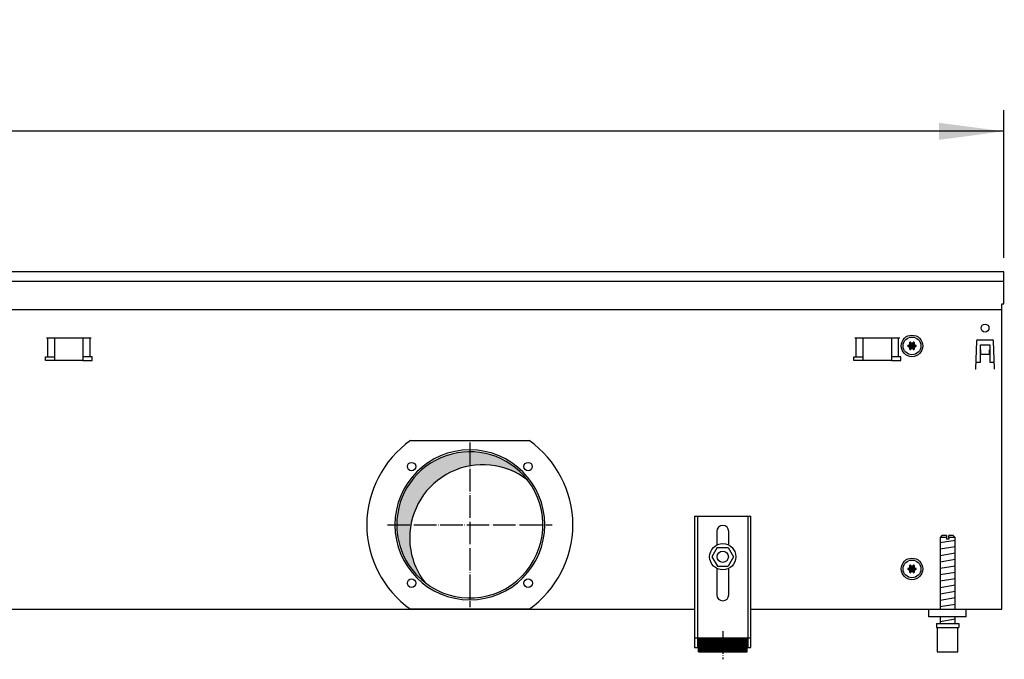
# Model space of a CAD drawing. Units: millimetres. Extents: x 6381 to 12964, y -5562 to -1090.
# Drawn here: x 7990 to 8516, y -2947 to -2606 of the extents above; entities that cross this region are included whole.
import ezdxf

# ---------------------------------------------------------------- set-up
doc = ezdxf.new("R2010")
doc.units = ezdxf.units.MM
doc.linetypes.add('DOT_CENTER', pattern=[14, 12, -1, 0, -1])
doc.layers.add('1', color=7, linetype='Continuous')
doc.styles.add('CONVERTER_11', font='txt.shx', dxfattribs={"width": 0.9})
doc.dimstyles.new('ME10_DIM_47', dxfattribs={"dimtxt": 34.50000000000002, "dimasz": 34.50000000000002, "dimexe": 11.25, "dimexo": 7.5, "dimgap": 13.5, "dimtad": 1, "dimlfac": 0.03937007874016, "dimdsep": 46, "dimtxsty": 'CONVERTER_11', "dimsah": 1, "dimcen": 0.09, "dimclrd": 6, "dimclre": 6, "dimclrt": 3, "dimadec": 0, "dimazin": 0, "dimtfac": 1, "dimtdec": 4, "dimtix": 1, "dimtmove": 0, "dimatfit": 3, "dimfxl": 1, "dimtolj": 1, "dimtzin": 0, "dimarcsym": 0})
doc.dimstyles.new('ME10_DIM_50', dxfattribs={"dimtxt": 34.50000000000002, "dimasz": 34.50000000000002, "dimexe": 11.25, "dimexo": 7.5, "dimgap": 13.5, "dimtad": 1, "dimlfac": 0.03937007874016, "dimdsep": 46, "dimtxsty": 'CONVERTER_11', "dimsah": 1, "dimcen": 0.09, "dimclrd": 6, "dimclre": 6, "dimclrt": 3, "dimadec": 0, "dimazin": 0, "dimtfac": 1, "dimtdec": 4, "dimtix": 1, "dimtmove": 0, "dimatfit": 3, "dimfxl": 1, "dimtolj": 1, "dimtzin": 0, "dimarcsym": 0})
pattern_1 = [(45, (0, 0), (-0.0707106781186547, 0.0707106781186548), [])]

# ---------------------------------------------------------------- blocks, each defined once
blk = doc.blocks.new('*D43')
at = {"layer": '1', "color": 6, "linetype": 'Continuous'}
for p, q in [((8523.059758680849, -2740.240543324609), (8601.809758680853, -2740.240543324609)), ((8590.559758680853, -2740.240543324609), (8590.559758680853, -2920.240543324609)), ((8522.059879340473, -2920.240543324609), (8601.809758680853, -2920.240543324609))]:
    blk.add_line(p, q, dxfattribs=at)
at = {"layer": '1', "color": 6}
for points in [[(8595.101769847617, -2774.740543324609), (8586.017747514088, -2774.740543324609), (8590.559758680853, -2740.240543324609)], [(8586.017747514088, -2885.740543324609), (8595.101769847617, -2885.740543324609), (8590.559758680853, -2920.240543324609)]]:
    blk.add_solid(points, dxfattribs=at)
at = {"layer": '1', "color": 3, "insert": (8576.8846317773, -2863.70713318636), "char_height": 34.50000000000002, "attachment_point": 7, "rotation": 90, "line_spacing_factor": 0.45454545454545, "style": 'CONVERTER_11'}
blk.add_mtext('7.09', dxfattribs=at)
blk = doc.blocks.new('*D46')
at = {"layer": '1', "color": 6, "linetype": 'Continuous'}
for p, q in [((6815.560000000066, -2732.740543324608), (6815.560000000066, -2653.990543324609)), ((8515.559758680854, -2732.740543324608), (8515.559758680854, -2653.990543324609)), ((8515.559758680854, -2665.240543324609), (6815.560000000066, -2665.240543324609))]:
    blk.add_line(p, q, dxfattribs=at)
at = {"layer": '1', "color": 6}
for points in [[(6850.060000000066, -2660.698532157844), (6850.060000000066, -2669.782554491374), (6815.560000000066, -2665.240543324609)], [(8481.059758680854, -2669.782554491374), (8481.059758680854, -2660.698532157844), (8515.559758680854, -2665.240543324609)]]:
    blk.add_solid(points, dxfattribs=at)
at = {"layer": '1', "color": 3, "insert": (7622.713105146911, -2651.565416421055), "char_height": 34.50000000000002, "attachment_point": 7, "rotation": 0.00013888888888888892, "line_spacing_factor": 0.45454545454545, "style": 'CONVERTER_11'}
blk.add_mtext('66.93', dxfattribs=at)

msp = doc.modelspace()

# ---------------------------------------------------------------- hatches: boundary and pattern name
at = {"layer": '1', "linetype": 'Continuous'}
h = msp.add_hatch(dxfattribs=at)
h.set_pattern_fill('_USER', color=6, scale=0.1, angle=45, pattern_type=0)
h.set_pattern_definition(pattern_1)
edge = h.paths.add_edge_path()
edge.add_arc((8466.559879984272, -2777.212443733542), 1.000000000001598, 225.2169940022005, 314.7830059975036)
edge.add_arc((8467.534879984263, -2778.051793787241), 0.2999999999981832, -34.41172578427819, 154.4117257846171, ccw=False)
edge.add_arc((8468.749278453435, -2778.476493529079), 1.000000000005589, 165.2169940021096, 254.7830059977865)
edge.add_arc((8468.509879984273, -2779.740543324615), 0.2999999999989006, -94.41359755764768, 94.41172578637781, ccw=False)
edge.add_arc((8468.74927962191, -2781.004591096254), 1.000001646217078, 105.2176179366134, 194.7831010374102)
edge.add_arc((8467.53487998427, -2781.429292861993), 0.3000000000057274, -154.4117257862356, 34.411725785994975, ccw=False)
edge.add_arc((8466.559879984272, -2782.268642915684), 0.9999999999948592, 45.21699400240463, 134.7830059978913)
edge.add_arc((8465.584852651662, -2781.429277072559), 0.3000314713409684, 145.5541474769876, 334.4112606244349, ccw=False)
edge.add_arc((8464.370481515101, -2781.004593120147), 1.000000000001465, 345.2277179322194, 434.7830059977728)
edge.add_arc((8464.609879984275, -2779.740543324615), 0.3000000000008543, 85.5882742157005, 274.4117257843396, ccw=False)
edge.add_arc((8464.370502239222, -2778.47645764185), 1.000029189836491, 285.2153085802859, 374.7719531701592)
edge.add_arc((8465.584879984273, -2778.051793787235), 0.299999999999165, 25.588274214364617, 214.444882443528, ccw=False)
h = msp.add_hatch(dxfattribs=at)
h.set_pattern_fill('CUSTOM236', color=6, scale=0.00090909090909, angle=44.99999999999999, pattern_type=2)
h.set_pattern_definition([(44.99999999999999, (-921.1165870187688, 177.868057014919), (-0.0012856486930664, 0), [])])
edge = h.paths.add_edge_path()
edge.add_arc((8237.45417068089, -2882.134834441181), 39.00000000000161, 52.18075578145968, 180.0000000000207)
edge.add_arc((8237.45417068089, -2882.134834441181), 39, 180.0000000000207, 217.8192442185415)
edge.add_arc((8230.559879564333, -2875.240543324607), 39.00000000001, 180.0000000000321, 232.1807557814513, ccw=False)
edge.add_arc((8230.559879564333, -2875.240543324607), 38.9999999999896, 37.81924421854808, 180.0000000000321, ccw=False)
h = msp.add_hatch(dxfattribs=at)
h.set_pattern_fill('_USER', color=6, scale=0.1, angle=45, pattern_type=0)
h.set_pattern_definition(pattern_1)
edge = h.paths.add_edge_path()
edge.add_arc((8466.559879984272, -2896.212443733508), 1.000000000002567, 225.2169940022556, 314.7830059974485)
edge.add_arc((8467.534879984263, -2897.051793787206), 0.2999999999994681, -34.411725784636474, 154.4117257850088, ccw=False)
edge.add_arc((8468.749278453435, -2897.476493529046), 1.000000000005473, 165.2169940021348, 254.7830059977865)
edge.add_arc((8468.509879984273, -2898.740543324579), 0.2999999999998074, -94.41359755763432, 94.41172578641778, ccw=False)
edge.add_arc((8468.74927962191, -2900.00459109622), 1.000001646217956, 105.2176179365997, 194.7831010374102)
edge.add_arc((8467.53487998427, -2900.42929286196), 0.3000000000051381, -154.4117257864707, 34.41172578621001, ccw=False)
edge.add_arc((8466.559879984272, -2901.268642915647), 0.9999999999929226, 45.2169940022945, 134.7830059980014)
edge.add_arc((8465.584852651662, -2900.429277072525), 0.3000314713404539, 145.5541474771308, 334.4112606244349, ccw=False)
edge.add_arc((8464.370481515101, -2900.004593120113), 1.000000000001697, 345.227717932169, 434.7830059978002)
edge.add_arc((8464.609879984275, -2898.740543324579), 0.2999999999981339, 85.58827421566042, 274.4117257843396, ccw=False)
edge.add_arc((8464.370502239222, -2897.476457641817), 1.000029189836491, 285.2153085802859, 374.7719531701592)
edge.add_arc((8465.584879984273, -2897.051793787201), 0.2999999999985757, 25.588274214129513, 214.4448824436713, ccw=False)
h = msp.add_hatch(dxfattribs=at)
h.set_pattern_fill('_USER', color=6, scale=0.01, angle=45, pattern_type=0)
h.set_pattern_definition([(45, (0, 0), (-0.0070710678118655, 0.0070710678118655), [])])
h.paths.add_polyline_path([(8352.559873510241, -2935.427317796256), (8378.559878924005, -2935.427317796256), (8378.559878924005, -2942.927319357917), (8352.559873510241, -2942.927319357917)])

# ---------------------------------------------------------------- linework, layer by layer
at = {"color": 1, "linetype": 'Continuous'}
for p, q in [((8350.559873093802, -2870.527304282673), (8350.559873093802, -2940.727318899817)), ((8350.559873093802, -2870.527304282673), (8380.559879340444, -2870.527304282673)), ((8380.559879340444, -2940.727318899817), (8380.559879340444, -2870.527304282673)), ((8362.359875550823, -2878.727304282666), (8362.359875550823, -2886.01479118217)), ((8368.75987688343, -2886.014790218953), (8368.75987688343, -2878.727304282666)), ((8482.559861033553, -2880.927306448185), (8481.559860825333, -2881.927306656405)), ((8481.559860825333, -2881.927306656405), (8481.559860825333, -2920.240542011746)), ((8484.959863972612, -2880.927306449759), (8482.559861033553, -2880.927306448185)), ((8484.959863972612, -2880.927306449759), (8484.959863972612, -2881.92730665798)), ((8486.159864222494, -2881.92730665798), (8486.159864222494, -2880.927306449759)), ((8488.559862282871, -2880.927306448185), (8486.159864222494, -2880.927306449759)), ((8489.559862491102, -2881.927306656405), (8488.559862282871, -2880.927306448185)), ((8489.559862491102, -2920.240543740277), (8489.559862491102, -2881.927306656405)), ((8362.637582912854, -2887.261229509219), (8359.786519204923, -2892.28166603885)), ((8362.637582912854, -2887.261229509219), (8368.410940339565, -2887.220104843283)), ((8368.410940339565, -2887.220104843283), (8371.333234058342, -2892.199416706972)), ((8359.786519204923, -2892.28166603885), (8362.708812923693, -2897.260977902547)), ((8371.333234058342, -2892.199416706972), (8368.482170350415, -2897.219853236603)), ((8362.359875550823, -2898.466295467046), (8362.359875550823, -2912.527313027978)), ((8362.708812923693, -2897.260977902547), (8368.482170350415, -2897.219853236603)), ((8368.75987688343, -2912.527313027978), (8368.75987688343, -2898.466296430262)), ((8475.559862015334, -2924.24054332462), (8475.559862015334, -2920.240543324627)), ((8495.559866179772, -2924.24054332462), (8475.559862015334, -2924.24054332462)), ((8481.559860825333, -2924.240544157517), (8481.559860825333, -2927.927316711436)), ((8489.559862491102, -2927.927315847169), (8489.559862491102, -2924.240543293242)), ((8479.55986284822, -2927.927316236167), (8479.55986284822, -2929.927316652614)), ((8479.55986284822, -2927.927316236167), (8491.559862907534, -2927.927316232784)), ((8479.55986284822, -2929.927316652614), (8480.059860512994, -2929.927316652472)), ((8480.059860512994, -2929.927316651038), (8480.059862952332, -2942.927319359495)), ((8491.059862803433, -2929.927316651038), (8491.559862907534, -2929.927316651038)), ((8491.059862803433, -2942.927319357917), (8491.059862803433, -2929.927316651038)), ((8491.559862907534, -2927.927316232784), (8491.559862907534, -2929.927316651038)), ((8352.559873510241, -2942.927319357917), (8352.559873510241, -2935.427317796256)), ((8352.559873510241, -2935.427317796256), (8378.559878924005, -2935.427317796256)), ((8378.559878924005, -2942.927319357917), (8378.559878924005, -2935.427317796256)), ((8350.559873093802, -2940.727318899817), (8352.559873510241, -2940.727318899817)), ((8352.559873510241, -2942.927319357917), (8378.559878924005, -2942.927319357917)), ((8378.559878924005, -2940.727318899817), (8380.559879340444, -2940.727318899817)), ((8480.059862952332, -2942.927319357917), (8491.059862803433, -2942.927319357917))]:
    msp.add_line(p, q, dxfattribs=at)
at = {"color": 6, "linetype": 'Continuous'}
for p, q in [((8352.059873406133, -2870.527304282673), (8352.059873406133, -2940.727318899817)), ((8379.059879028124, -2940.727318899817), (8379.059879028124, -2870.527304282673)), ((8484.959863972612, -2881.92730665798), (8481.559860825333, -2881.927306656405)), ((8484.959863972612, -2881.92730665798), (8484.959863972612, -2882.927306866207)), ((8486.159864222494, -2882.927306866207), (8484.959863972612, -2882.927306866207)), ((8486.159864222494, -2881.92730665798), (8486.159864222494, -2882.927306866207)), ((8489.559862491102, -2881.927306656405), (8486.159864222494, -2881.92730665798)), ((8480.059860512994, -2929.927316651038), (8491.059862803433, -2929.927316651038)), ((8350.559873093802, -2935.456953444907), (8352.059873406133, -2935.456953444907)), ((8379.059879028124, -2935.456953444914), (8380.559879340444, -2935.456953444914))]:
    msp.add_line(p, q, dxfattribs=at)
for centre, radius in [((8365.55987715412, -2892.240543324608), 7.00000000001819), ((8365.559876624504, -2892.240541782255), 3.000000624660314)]:
    msp.add_circle(centre, radius, dxfattribs=at)
for radius, start, end in [(39.99999999997817, 0, 180), (39.99999999999909, 180, 0)]:
    msp.add_arc((8230.559879564333, -2875.240543324607), radius, start, end, dxfattribs=at)
at = {"color": 2, "linetype": 'Continuous'}
for centre, radius, start, end in [((8230.559879564333, -2875.240543324607), 38.9999999999896, 37.8192442185481, 180.0000000000321), ((8237.45417068089, -2882.134834441181), 39.00000000000161, 52.18075578145968, 180.0000000000207), ((8230.559879564333, -2875.240543324607), 39.00000000000608, 232.1807557814513, 37.8192442185481), ((8230.559879564333, -2875.240543324607), 39.00000000001, 180.0000000000321, 232.1807557814513), ((8237.45417068089, -2882.134834441181), 39, 180.0000000000207, 217.8192442185415)]:
    msp.add_arc(centre, radius, start, end, dxfattribs=at)
at = {"color": 1, "linetype": 'Continuous'}
for centre, radius, start, end in [((8365.559876217123, -2878.727304282666), 3.200000666291999, 90, 180), ((8365.559876217123, -2878.727304282666), 3.20000066630746, 0, 90), ((8365.559876217123, -2912.527313027978), 3.200000666300184, 180, 270), ((8365.559876217123, -2912.527313027978), 3.200000666291999, 270, 0)]:
    msp.add_arc(centre, radius, start, end, dxfattribs=at)
at = {"layer": '1', "color": 3, "linetype": 'Continuous'}
for p, q in [((8515.559758680853, -2740.240543324608), (6815.560000000067, -2740.240543324608)), ((8515.559758680853, -2757.238492111283), (8515.559758680853, -2740.240543324608)), ((8514.559879340473, -2757.238492111283), (8515.559758680853, -2757.238492111283)), ((8514.559879340473, -2920.240543324609), (8514.559879340473, -2757.238492111283)), ((6980.55988558712, -2920.240543324609), (8350.559873093802, -2920.240543324607)), ((8380.559879340444, -2920.240543324609), (8514.559879340473, -2920.240543324609))]:
    msp.add_line(p, q, dxfattribs=at)
at = {"layer": '1', "color": 1, "linetype": 'Continuous'}
for p, q in [((6815.56000000008, -2745.239940026693), (8515.559758680853, -2745.239940026693)), ((8495.5598793404, -2924.2405433246), (8495.559866179772, -2920.240543324627))]:
    msp.add_line(p, q, dxfattribs=at)
at = {"layer": '1', "color": 2, "linetype": 'Continuous'}
msp.add_line((6816.559879330092, -2760.238130132438), (8514.559879340473, -2760.238130132438), dxfattribs=at)
at = {"layer": '1', "color": 6, "linetype": 'Continuous'}
for p, q in [((8004.601300780584, -2775.490542850193), (8028.518458068112, -2775.490542850193)), ((8005.237696883653, -2785.500542906028), (8005.237696883653, -2775.490542906027)), ((8009.059879424286, -2787.500543221568), (8009.059879424286, -2775.490542850193)), ((8024.059879424286, -2775.490542850193), (8024.059879424286, -2787.500543221568)), ((8027.882061965046, -2785.500542906028), (8027.882061965046, -2775.490542906027)), ((8436.101301060613, -2775.49054285018), (8460.018458348133, -2775.49054285018)), ((8436.737697163682, -2785.500542906015), (8436.737697163682, -2775.490542906014)), ((8440.559879704315, -2787.500543221555), (8440.559879704315, -2775.49054285018)), ((8455.559879704315, -2775.49054285018), (8455.559879704315, -2787.500543221555)), ((8459.382062245075, -2785.500542906015), (8459.382062245075, -2775.490542906014)), ((8501.001767239313, -2776.962789829594), (8500.473857157102, -2792.080156654492)), ((8501.501461926653, -2776.480240279193), (8509.61829675422, -2776.480240279193)), ((8503.059882974563, -2788.490529838631), (8503.059882974603, -2779.240543280985)), ((8503.059882974603, -2779.240543280985), (8508.059875708472, -2779.240543281017)), ((8508.059875708472, -2779.240543281017), (8508.059875708432, -2788.490529838654)), ((8510.645901523772, -2792.080156654492), (8510.117991441572, -2776.962789829594)), ((8503.059882973512, -2781.906019964047), (8503.159882828173, -2781.906019964047)), ((8503.159882828173, -2781.906019964047), (8503.159882828173, -2784.230240279204)), ((8503.159882828173, -2784.230240279204), (8507.959875852694, -2784.230240279204)), ((8507.959875852694, -2784.230240279204), (8507.959875852694, -2781.906019964047)), ((8507.959875852694, -2781.906019964047), (8508.059875707355, -2781.906019964047)), ((8004.059879424344, -2787.500543221568), (8004.059879424344, -2785.500542906028)), ((8004.059879424344, -2785.500542906028), (8009.059879424286, -2785.500542906028)), ((8009.059879424286, -2787.500543221568), (8004.059879424344, -2787.500543221568)), ((8024.059879424286, -2787.500543221568), (8009.059879424286, -2787.500543221568)), ((8029.059879424344, -2785.500542906028), (8024.059879424286, -2785.500542906028)), ((8024.059879424286, -2787.500543221568), (8029.059879424344, -2787.500543221568)), ((8029.059879424344, -2787.500543221568), (8029.059879424344, -2785.500542906028)), ((8435.559879704373, -2787.500543221555), (8435.559879704373, -2785.500542906015)), ((8435.559879704373, -2785.500542906015), (8440.559879704315, -2785.500542906015)), ((8440.559879704315, -2787.500543221555), (8435.559879704373, -2787.500543221555)), ((8455.559879704315, -2787.500543221555), (8440.559879704315, -2787.500543221555)), ((8460.559879704373, -2785.500542906015), (8455.559879704315, -2785.500542906015)), ((8455.559879704315, -2787.500543221555), (8460.559879704373, -2787.500543221555)), ((8460.559879704373, -2787.500543221555), (8460.559879704373, -2785.500542906015)), ((8500.625742692073, -2788.490529838621), (8503.059882974563, -2788.490529838631)), ((8508.059875708432, -2788.490529838654), (8510.494016042112, -2788.490529838657)), ((8500.57385701177, -2792.080156654492), (8500.473857157102, -2792.080156654492)), ((8510.545901669104, -2792.080156654492), (8510.645901523772, -2792.080156654492)), ((8198.937102962644, -2830.240543324609), (8262.182656166015, -2830.240543324609)), ((8481.559860825333, -2884.686170224376), (8489.519862466632, -2883.359503013448)), ((8481.559860825333, -2888.098387940266), (8489.519862466632, -2886.771720729324)), ((8481.559860825333, -2891.510605656152), (8489.519862466632, -2890.183938445217)), ((8481.559860825333, -2894.922823372041), (8489.519862466632, -2893.596156161098)), ((8481.559860825333, -2898.335041087918), (8489.519862466632, -2897.008373876993)), ((8481.559860825333, -2901.747258803805), (8489.519862466632, -2900.420591592875)), ((8481.559860825333, -2905.159476519695), (8489.519862466632, -2903.832809308754)), ((8481.559860825333, -2908.571694235581), (8489.519862466632, -2907.245027024644)), ((8481.559860825333, -2911.983911951472), (8489.519862466632, -2910.65724474053)), ((8481.559860825333, -2915.396129667351), (8489.519862466632, -2914.069462456419)), ((8262.182687558472, -2920.240543324609), (8198.937096514042, -2920.240543324609)), ((8481.559860825333, -2918.808347383232), (8489.519862466632, -2917.481680172296)), ((8481.559860825333, -2926.747263175675), (8489.519862466632, -2925.420595964746))]:
    msp.add_line(p, q, dxfattribs=at)
at = {"layer": '1', "color": 6, "linetype": 'DOT_CENTER'}
for p, q in [((8230.559879564322, -2831.260951487878), (8230.559879564322, -2919.220135161334)), ((8186.580287727596, -2875.240543324607), (8274.539471401053, -2875.240543324607)), ((8365.559876217043, -2931.96330701943), (8365.559876217043, -2946.963310142753))]:
    msp.add_line(p, q, dxfattribs=at)
at = {"layer": '1', "color": 6, "linetype": 'Continuous'}
for centre, radius in [((8505.559879340444, -2770.2405433246), 2.099996948250919), ((8466.559879984283, -2779.740543324628), 5.750000000010914), ((8466.55987998425, -2779.740543324582), 4.749999999898137), ((8199.447181192125, -2844.127844952401), 2.240910499089296), ((8261.672577936532, -2844.127844952401), 2.240910630302096), ((8466.559879984283, -2898.740543324595), 5.750000000010914), ((8466.55987998425, -2898.740543324549), 4.749999999898137), ((8199.447181192112, -2906.353241696816), 2.24091947179113), ((8261.672577936532, -2906.353241696816), 2.25)]:
    msp.add_circle(centre, radius, dxfattribs=at)
at = {"layer": '1', "color": 250, "linetype": 'Continuous'}
for centre, radius, start, end in [((8464.609879984275, -2779.740543324615), 0.3000000000008543, 85.58827421570048, 274.4117257843396), ((8464.370502239222, -2778.47645764185), 1.000029189836491, 285.2153085802859, 14.77195317015927), ((8464.370481515101, -2781.004593120147), 1.000000000001465, 345.2277179322194, 74.78300599777283), ((8465.584879984273, -2778.051793787235), 0.299999999999165, 25.58827421436455, 214.444882443528), ((8466.559879984272, -2777.212443733542), 1.000000000001598, 225.2169940022005, 314.7830059975036), ((8467.534879984263, -2778.051793787241), 0.2999999999981832, 325.5882742157218, 154.4117257846171), ((8468.749278453435, -2778.476493529079), 1.000000000005589, 165.2169940021096, 254.7830059977865), ((8468.74927962191, -2781.004591096254), 1.000001646217078, 105.2176179366134, 194.7831010374102), ((8468.509879984273, -2779.740543324615), 0.2999999999989006, 265.5864024423523, 94.41172578637776), ((8465.584852651662, -2781.429277072559), 0.3000314713409684, 145.5541474769876, 334.4112606244349), ((8466.559879984272, -2782.268642915684), 0.9999999999948592, 45.21699400240463, 134.7830059978913), ((8467.53487998427, -2781.429292861993), 0.3000000000057274, 205.5882742137644, 34.41172578599496), ((8464.609879984275, -2898.740543324579), 0.2999999999981339, 85.58827421566039, 274.4117257843396), ((8464.370502239222, -2897.476457641817), 1.000029189836491, 285.2153085802859, 14.77195317015927), ((8464.370481515101, -2900.004593120113), 1.000000000001697, 345.227717932169, 74.7830059978002), ((8465.584852651662, -2900.429277072525), 0.3000314713404539, 145.5541474771308, 334.4112606244349), ((8465.584879984273, -2897.051793787201), 0.2999999999985757, 25.58827421412956, 214.4448824436712), ((8466.559879984272, -2896.212443733508), 1.000000000002567, 225.2169940022556, 314.7830059974485), ((8466.559879984272, -2901.268642915647), 0.9999999999929226, 45.2169940022945, 134.7830059980014), ((8467.534879984263, -2897.051793787206), 0.2999999999994681, 325.5882742153636, 154.4117257850088), ((8467.53487998427, -2900.42929286196), 0.3000000000051381, 205.5882742135294, 34.41172578620991), ((8468.749278453435, -2897.476493529046), 1.000000000005473, 165.2169940021348, 254.7830059977865), ((8468.74927962191, -2900.00459109622), 1.000001646217956, 105.2176179365997, 194.7831010374102), ((8468.509879984273, -2898.740543324579), 0.2999999999998074, 265.5864024423657, 94.41172578641785)]:
    msp.add_arc(centre, radius, start, end, dxfattribs=at)
at = {"layer": '1', "color": 6, "linetype": 'Continuous'}
for centre, radius, start, end in [((8501.501461926653, -2776.980239552576), 0.4999992733833096, 90, 178.0000000012085), ((8509.61829675422, -2776.980239552576), 0.4999992733981559, 1.9999999987479, 90), ((8230.573944210622, -2875.24054559142), 55.00808966109258, 125.1087858821557, 234.8912059072357), ((8230.53064414234, -2875.24054332461), 55.01681438566541, 305.1217119542991, 54.87828804570199)]:
    msp.add_arc(centre, radius, start, end, dxfattribs=at)

# ---------------------------------------------------------------- dimensions: what is measured, and where the dimension line sits
at = {"layer": '1'}
dim = msp.add_linear_dim(base=(8515.559758680854, -2665.240543324609), p1=(6815.560000000067, -2740.240543324608), p2=(8515.559758680853, -2740.240543324608), dimstyle='ME10_DIM_50', dxfattribs=at)
dim.commit()
dim.dimension.update_dxf_attribs({"geometry": '*D46', "text_midpoint": (7665.55987934046, -2638.606025558111), "text_rotation": 0.00013888888889})
dim = msp.add_linear_dim(base=(8590.559758680853, -2740.240543324609), p1=(8514.559879340473, -2920.240543324609), p2=(8515.559758680853, -2740.240543324608), angle=90, dimstyle='ME10_DIM_47', dxfattribs=at)
dim.commit()
dim.dimension.update_dxf_attribs({"geometry": '*D43', "text_midpoint": (8563.925240914356, -2830.240543324609), "text_rotation": 90})

doc.saveas('drawing.dxf')
